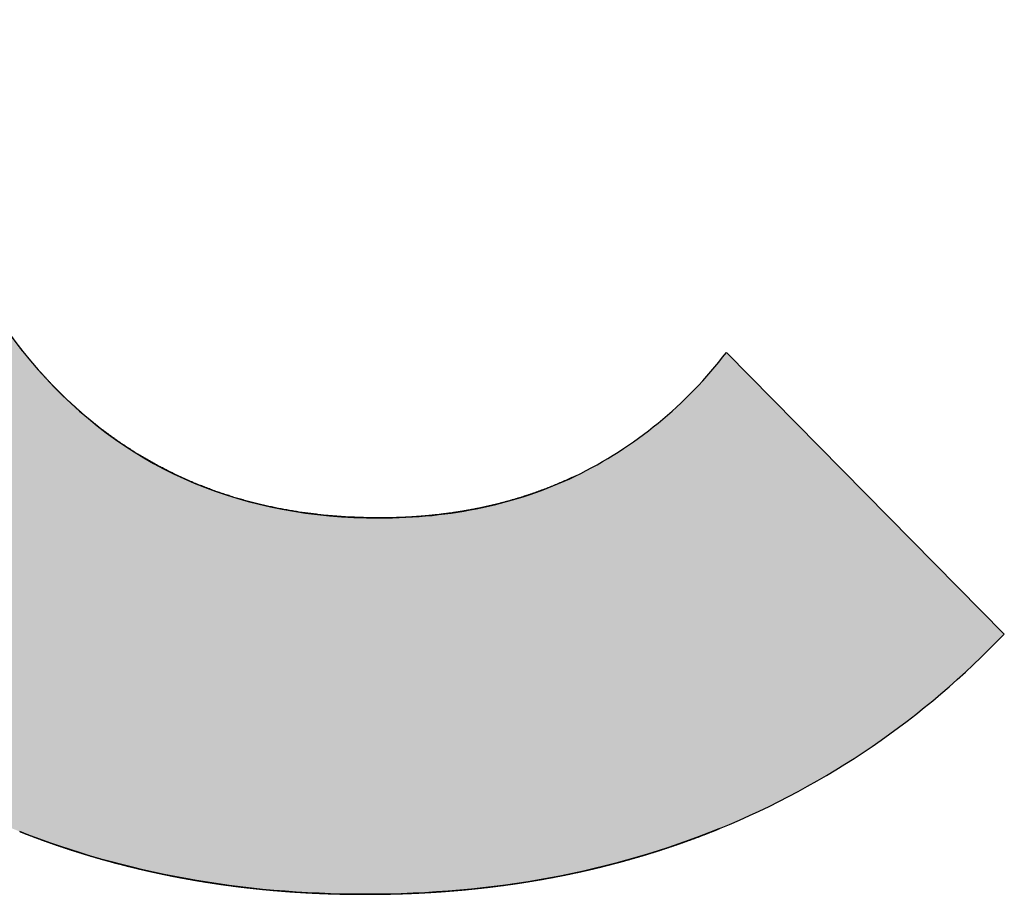
# Model space of a CAD drawing. Units: inches. Extents: x 0.6 to 16.4, y 0.7 to 10.3.
# Drawn here: x 13.5 to 13.5, y 2 to 2 of the extents above; entities that cross this region are included whole.
import ezdxf

# ---------------------------------------------------------------- set-up
doc = ezdxf.new("R2010")
doc.units = ezdxf.units.IN
doc.header["$MEASUREMENT"] = 0
for name, color, linetype in [('Default', 7, 'Continuous'), ('DV2_Default', 7, 'Continuous'), ('DWGOCC_FORMAT', 7, 'Continuous')]:
    doc.layers.add(name, color=color, linetype=linetype)

# ---------------------------------------------------------------- blocks, each defined once
blk = doc.blocks.new('SE18')
at = {"layer": 'DV2_Default', "linetype": 'Continuous'}
h = blk.add_hatch(color=7, dxfattribs=at)
edge = h.paths.add_edge_path()
edge.add_line((0.7826499852304671, 0.08704101750543258), (0.7821370419260933, 0.08680484310710868))
edge.add_line((0.7821370419260933, 0.08680484310710868), (0.7816168078335508, 0.0865833112523322))
edge.add_line((0.7816168078335508, 0.0865833112523322), (0.7810892784918391, 0.08637641748008695))
edge.add_line((0.7810892784918391, 0.08637641748008695), (0.7805544494399346, 0.08618415732935825))
edge.add_line((0.7805544494399346, 0.08618415732935825), (0.7800123162168191, 0.08600652633912609))
edge.add_line((0.7800123162168191, 0.08600652633912609), (0.7794628743614656, 0.08584352004837581))
edge.add_line((0.7794628743614656, 0.08584352004837581), (0.7789061194128806, 0.08569513399609052))
edge.add_line((0.7789061194128806, 0.08569513399609052), (0.7783420469100353, 0.08556136372125445))
edge.add_line((0.7783420469100353, 0.08556136372125445), (0.7777706523919097, 0.08544220476284958))
edge.add_line((0.7777706523919097, 0.08544220476284958), (0.7771919313974891, 0.08533765265985971))
edge.add_line((0.7771919313974891, 0.08533765265985971), (0.7766058794657589, 0.0852477029512686))
edge.add_line((0.7766058794657589, 0.0852477029512686), (0.7760124921357061, 0.08517235117605959))
edge.add_line((0.7760124921357061, 0.08517235117605959), (0.7754117649463037, 0.08511159287321557))
edge.add_line((0.7754117649463037, 0.08511159287321557), (0.7748036934365476, 0.08506542358172031))
edge.add_line((0.7748036934365476, 0.08506542358172031), (0.7741882731454108, 0.08503383884055737))
edge.add_line((0.7741882731454108, 0.08503383884055737), (0.7735654996118804, 0.08501683418870942))
edge.add_line((0.7735654996118804, 0.08501683418870942), (0.772753586353673, 0.08501630514518266))
edge.add_line((0.772753586353673, 0.08501630514518266), (0.771592622392216, 0.08505694302390543))
edge.add_line((0.771592622392216, 0.08505694302390543), (0.7704571397576849, 0.08514633089223689))
edge.add_line((0.7704571397576849, 0.08514633089223689), (0.7693471785992241, 0.08528445090611103))
edge.add_line((0.7693471785992241, 0.08528445090611103), (0.7682627790659975, 0.08547128522146075))
edge.add_line((0.7682627790659975, 0.08547128522146075), (0.7672039813071407, 0.08570681599422114))
edge.add_line((0.7672039813071407, 0.08570681599422114), (0.7661708254718125, 0.08599102538032488))
edge.add_line((0.7661708254718125, 0.08599102538032488), (0.7651633517091483, 0.08632389553570463))
edge.add_line((0.7651633517091483, 0.08632389553570463), (0.7641816001683139, 0.08670540861629461))
edge.add_line((0.7641816001683139, 0.08670540861629461), (0.7632256109984503, 0.08713554677802882))
edge.add_line((0.7632256109984503, 0.08713554677802882), (0.7622954243487108, 0.08761429217684014))
edge.add_line((0.7622954243487108, 0.08761429217684014), (0.7613910803682451, 0.08814162696866235))
edge.add_line((0.7613910803682451, 0.08814162696866235), (0.7605126192061995, 0.08871753330942922))
edge.add_line((0.7605126192061995, 0.08871753330942922), (0.7596600810117273, 0.08934199335507365))
edge.add_line((0.7596600810117273, 0.08934199335507365), (0.7588335059339695, 0.09001498926152962))
edge.add_line((0.7588335059339695, 0.09001498926152962), (0.7580329341220882, 0.09073650318473092))
edge.add_line((0.7580329341220882, 0.09073650318473092), (0.7572584057252261, 0.09150651728061043))
edge.add_line((0.7572584057252261, 0.09150651728061043), (0.7565141566714182, 0.09232040663149466))
edge.add_line((0.7565141566714182, 0.09232040663149466), (0.755813855130075, 0.09316320518751908))
edge.add_line((0.755813855130075, 0.09316320518751908), (0.7551585726814416, 0.0940337958770785))
edge.add_line((0.7551585726814416, 0.0940337958770785), (0.7545483316306001, 0.09493221438830513))
edge.add_line((0.7545483316306001, 0.09493221438830513), (0.7539831542826363, 0.09585849640933208))
edge.add_line((0.7539831542826363, 0.09585849640933208), (0.7534630629426307, 0.09681267762829249))
edge.add_line((0.7534630629426307, 0.09681267762829249), (0.7529880799156707, 0.09779479373331901))
edge.add_line((0.7529880799156707, 0.09779479373331901), (0.7525582275068317, 0.09880488041254476))
edge.add_line((0.7525582275068317, 0.09880488041254476), (0.7521735280212027, 0.09984297335410286))
edge.add_line((0.7521735280212027, 0.09984297335410286), (0.7518340037638698, 0.1009091082461258))
edge.add_line((0.7518340037638698, 0.1009091082461258), (0.7515396770399079, 0.1020033207767472))
edge.add_line((0.7515396770399079, 0.1020033207767472), (0.7512905701544064, 0.1031256466340995))
edge.add_line((0.7512905701544064, 0.1031256466340995), (0.7510867054124457, 0.1042761215063162))
edge.add_line((0.7510867054124457, 0.1042761215063162), (0.7509281051191099, 0.1054547810815289))
edge.add_line((0.7509281051191099, 0.1054547810815289), (0.7508147915794829, 0.1066616610478723))
edge.add_line((0.7508147915794829, 0.1066616610478723), (0.7507467870986435, 0.1078967970934781))
edge.add_line((0.7507467870986435, 0.1078967970934781), (0.7507241139816792, 0.1091602249064803))
edge.add_line((0.7507241139816792, 0.1091602249064803), (0.7507467870986435, 0.1104242358734877))
edge.add_line((0.7507467870986435, 0.1104242358734877), (0.7508147915794829, 0.1116598851838393))
edge.add_line((0.7508147915794829, 0.1116598851838393), (0.7509281051191099, 0.1128672129866839))
edge.add_line((0.7509281051191099, 0.1128672129866839), (0.7510867054124475, 0.1140462594311717))
edge.add_line((0.7510867054124475, 0.1140462594311717), (0.7512905701544081, 0.115197064666452))
edge.add_line((0.7512905701544081, 0.115197064666452), (0.7515396770399132, 0.1163196688416748))
edge.add_line((0.7515396770399132, 0.1163196688416748), (0.751834003763868, 0.1174141121059886))
edge.add_line((0.751834003763868, 0.1174141121059886), (0.7521735280212045, 0.1184804346085437))
edge.add_line((0.7521735280212045, 0.1184804346085437), (0.7525582275068317, 0.1195186764984904))
edge.add_line((0.7525582275068317, 0.1195186764984904), (0.7529880799156672, 0.1205288779249769))
edge.add_line((0.7529880799156672, 0.1205288779249769), (0.7534630629426307, 0.1215110790371532))
edge.add_line((0.7534630629426307, 0.1215110790371532), (0.7539831542826345, 0.1224653199841694))
edge.add_line((0.7539831542826345, 0.1224653199841694), (0.7545483316305965, 0.1233916409151745))
edge.add_line((0.7545483316305965, 0.1233916409151745), (0.7551585726814398, 0.1242900819793187))
edge.add_line((0.7551585726814398, 0.1242900819793187), (0.7558138551300733, 0.1251606833257508))
edge.add_line((0.7558138551300733, 0.1251606833257508), (0.75651415667142, 0.1260034851036211))
edge.add_line((0.75651415667142, 0.1260034851036211), (0.7572584057252243, 0.1268173746748023))
edge.add_line((0.7572584057252243, 0.1268173746748023), (0.7580329341220882, 0.127587388770682))
edge.add_line((0.7580329341220882, 0.127587388770682), (0.758833505933973, 0.1283089026938833))
edge.add_line((0.758833505933973, 0.1283089026938833), (0.7596600810117273, 0.128981898600339))
edge.add_line((0.7596600810117273, 0.128981898600339), (0.7605126192062013, 0.1296063586459839))
edge.add_line((0.7605126192062013, 0.1296063586459839), (0.7613910803682469, 0.1301822649867503))
edge.add_line((0.7613910803682469, 0.1301822649867503), (0.7622954243487143, 0.1307095997785725))
edge.add_line((0.7622954243487143, 0.1307095997785725), (0.7632256109984539, 0.1311883451773839))
edge.add_line((0.7632256109984539, 0.1311883451773839), (0.7641816001683157, 0.1316184833391181))
edge.add_line((0.7641816001683157, 0.1316184833391181), (0.7651633517091501, 0.1319999964197085))
edge.add_line((0.7651633517091501, 0.1319999964197085), (0.7661708254718089, 0.132332866575088))
edge.add_line((0.7661708254718089, 0.132332866575088), (0.7672039813071425, 0.1326170759611913))
edge.add_line((0.7672039813071425, 0.1326170759611913), (0.7682627790659975, 0.1328526067339513))
edge.add_line((0.7682627790659975, 0.1328526067339513), (0.7693471785992294, 0.1330394410493017))
edge.add_line((0.7693471785992294, 0.1330394410493017), (0.7704571397576849, 0.1331775610631758))
edge.add_line((0.7704571397576849, 0.1331775610631758), (0.7715926223922196, 0.133266948931507))
edge.add_line((0.7715926223922196, 0.133266948931507), (0.7727535863536747, 0.1333075868102296))
edge.add_line((0.7727535863536747, 0.1333075868102296), (0.7735404000598578, 0.1333073069227426))
edge.add_line((0.7735404000598578, 0.1333073069227426), (0.7741274160668503, 0.1332916227318139))
edge.add_line((0.7741274160668503, 0.1332916227318139), (0.7747093093397552, 0.1332625183158909))
edge.add_line((0.7747093093397552, 0.1332625183158909), (0.775286039729421, 0.1332200159800565))
edge.add_line((0.775286039729421, 0.1332200159800565), (0.7758575670867103, 0.1331641380293931))
edge.add_line((0.7758575670867103, 0.1331641380293931), (0.7764238512624626, 0.1330949067689846))
edge.add_line((0.7764238512624626, 0.1330949067689846), (0.7769848521075353, 0.1330123445039137))
edge.add_line((0.7769848521075353, 0.1330123445039137), (0.7775405294727769, 0.1329164735392641))
edge.add_line((0.7775405294727769, 0.1329164735392641), (0.7780908432090321, 0.1328073161801182))
edge.add_line((0.7780908432090321, 0.1328073161801182), (0.7786357531671637, 0.1326848947315598))
edge.add_line((0.7786357531671637, 0.1326848947315598), (0.779175219198013, 0.1325492314986714))
edge.add_line((0.779175219198013, 0.1325492314986714), (0.7797092011524303, 0.1324003487865366))
edge.add_line((0.7797092011524303, 0.1324003487865366), (0.7802376588812692, 0.1322382689002373))
edge.add_line((0.7802376588812692, 0.1322382689002373), (0.7807605522353782, 0.1320630141448582))
edge.add_line((0.7807605522353782, 0.1320630141448582), (0.7812778410656094, 0.1318746068254812))
edge.add_line((0.7812778410656094, 0.1318746068254812), (0.7817894852228129, 0.1316730692471895))
edge.add_line((0.7817894852228129, 0.1316730692471895), (0.782295444557839, 0.1314584237150673))
edge.add_arc((0.7731532322225547, 0.1111649419889764), 0.02225770533883775, 41.298462087279916, 65.74843830622052, ccw=False)
edge.add_line((0.7898750422386822, 0.1258546158020706), (0.8031169642542194, 0.1393065085072226))
edge.add_arc((0.7747116989705614, 0.1115991406549122), 0.03968069214540115, 44.28742399944176, 68.6169139839914)
edge.add_line((0.7891793553700825, 0.1485483523845765), (0.7888694484768788, 0.1486682529869192))
edge.add_line((0.7888694484768788, 0.1486682529869192), (0.7885584133587784, 0.1487857048709462))
edge.add_line((0.7885584133587784, 0.1487857048709462), (0.788246251630941, 0.148900708359692))
edge.add_line((0.788246251630941, 0.148900708359692), (0.7879329649085616, 0.149013263776193))
edge.add_line((0.7879329649085616, 0.149013263776193), (0.7876185548067998, 0.1491233714434821))
edge.add_line((0.7876185548067998, 0.1491233714434821), (0.78730302294084, 0.1492310316845953))
edge.add_line((0.78730302294084, 0.1492310316845953), (0.7869863709258471, 0.1493362448225679))
edge.add_line((0.7869863709258471, 0.1493362448225679), (0.7866686003770056, 0.1494390111804349))
edge.add_line((0.7866686003770056, 0.1494390111804349), (0.7863497129094839, 0.1495393310812303))
edge.add_line((0.7863497129094839, 0.1495393310812303), (0.7860297101384592, 0.1496372048479908))
edge.add_line((0.7860297101384592, 0.1496372048479908), (0.7857085936791126, 0.1497326328037505))
edge.add_line((0.7857085936791126, 0.1497326328037505), (0.7853863651466106, 0.1498256152715443))
edge.add_line((0.7853863651466106, 0.1498256152715443), (0.7850630261561289, 0.149916152574407))
edge.add_line((0.7850630261561289, 0.149916152574407), (0.78473857832285, 0.1500042450353742))
edge.add_line((0.78473857832285, 0.1500042450353742), (0.7844130232619424, 0.1500898929774803))
edge.add_line((0.7844130232619424, 0.1500898929774803), (0.7840863625885817, 0.1501730967237616))
edge.add_line((0.7840863625885817, 0.1501730967237616), (0.7837585979179416, 0.1502538565972502))
edge.add_line((0.7837585979179416, 0.1502538565972502), (0.7834297308652012, 0.1503321729209848))
edge.add_line((0.7834297308652012, 0.1503321729209848), (0.7830997630455396, 0.1504080460179988))
edge.add_line((0.7830997630455396, 0.1504080460179988), (0.78276869607412, 0.1504814762113265))
edge.add_line((0.78276869607412, 0.1504814762113265), (0.782436531566125, 0.150552463824003))
edge.add_line((0.782436531566125, 0.150552463824003), (0.7821032711367302, 0.1506210091790647))
edge.add_line((0.7821032711367302, 0.1506210091790647), (0.7817689164011128, 0.1506871125995457))
edge.add_line((0.7817689164011128, 0.1506871125995457), (0.781433468974436, 0.1507507744084808))
edge.add_line((0.781433468974436, 0.1507507744084808), (0.7810969304718824, 0.1508119949289046))
edge.add_line((0.7810969304718824, 0.1508119949289046), (0.7807593025086312, 0.1508707744838533))
edge.add_line((0.7807593025086312, 0.1508707744838533), (0.7804205866998526, 0.1509271133963614))
edge.add_line((0.7804205866998526, 0.1509271133963614), (0.7800807846607238, 0.1509810119894639))
edge.add_line((0.7800807846607238, 0.1509810119894639), (0.779739898006417, 0.1510324705861956))
edge.add_line((0.779739898006417, 0.1510324705861956), (0.7793979283521075, 0.151081489509592))
edge.add_line((0.7793979283521075, 0.151081489509592), (0.7790548773129746, 0.1511280690826871))
edge.add_line((0.7790548773129746, 0.1511280690826871), (0.7787107465041903, 0.1511722096285175))
edge.add_line((0.7787107465041903, 0.1511722096285175), (0.7783655375409282, 0.1512139114701165))
edge.add_line((0.7783655375409282, 0.1512139114701165), (0.7780192520383675, 0.1512531749305208))
edge.add_line((0.7780192520383675, 0.1512531749305208), (0.7776718916116767, 0.151290000332764))
edge.add_line((0.7776718916116767, 0.151290000332764), (0.7773234578760402, 0.1513243879998818))
edge.add_line((0.7773234578760402, 0.1513243879998818), (0.7769739524466246, 0.1513563382549088))
edge.add_line((0.7769739524466246, 0.1513563382549088), (0.7766233769386091, 0.1513858514208808))
edge.add_line((0.7766233769386091, 0.1513858514208808), (0.7762717329671656, 0.1514129278208314))
edge.add_line((0.7762717329671656, 0.1514129278208314), (0.775919022147475, 0.1514375677777973))
edge.add_line((0.775919022147475, 0.1514375677777973), (0.7755652460947058, 0.1514597716148129))
edge.add_line((0.7755652460947058, 0.1514597716148129), (0.7752104064240353, 0.151479539654912))
edge.add_line((0.7752104064240353, 0.151479539654912), (0.7748545047506408, 0.1514968722211312))
edge.add_line((0.7748545047506408, 0.1514968722211312), (0.7744975426896943, 0.1515117696365049))
edge.add_line((0.7744975426896943, 0.1515117696365049), (0.7741395218563749, 0.1515242322240682))
edge.add_line((0.7741395218563749, 0.1515242322240682), (0.7737804438658511, 0.1515342603068559))
edge.add_line((0.7737804438658511, 0.1515342603068559), (0.7734203103333073, 0.151541854207903))
edge.add_line((0.7734203103333073, 0.151541854207903), (0.7730591228739083, 0.1515470142502449))
edge.add_line((0.7730591228739083, 0.1515470142502449), (0.7726968831028334, 0.151549740756916))
edge.add_line((0.7726968831028334, 0.151549740756916), (0.7723341385187048, 0.1515500399048495))
edge.add_line((0.7723341385187048, 0.1515500399048495), (0.7719727411005568, 0.1515479716647157))
edge.add_line((0.7719727411005568, 0.1515479716647157), (0.7716124749710715, 0.1515435515612413))
edge.add_line((0.7716124749710715, 0.1515435515612413), (0.7712533402917803, 0.1515367794329086))
edge.add_line((0.7712533402917803, 0.1515367794329086), (0.7708953372241876, 0.1515276551181999))
edge.add_line((0.7708953372241876, 0.1515276551181999), (0.770538465929814, 0.1515161784555974))
edge.add_line((0.770538465929814, 0.1515161784555974), (0.7701827265701837, 0.1515023492835841))
edge.add_line((0.7701827265701837, 0.1515023492835841), (0.7698281193068119, 0.1514861674406429))
edge.add_line((0.7698281193068119, 0.1514861674406429), (0.7694746443012104, 0.151467632765256))
edge.add_line((0.7694746443012104, 0.151467632765256), (0.7691223017149014, 0.1514467450959049))
edge.add_line((0.7691223017149014, 0.1514467450959049), (0.7687710917094037, 0.1514235042710732))
edge.add_line((0.7687710917094037, 0.1514235042710732), (0.7684210144462309, 0.1513979101292433))
edge.add_line((0.7684210144462309, 0.1513979101292433), (0.7680720700869017, 0.1513699625088978))
edge.add_line((0.7680720700869017, 0.1513699625088978), (0.7677242587929367, 0.1513396612485187))
edge.add_line((0.7677242587929367, 0.1513396612485187), (0.7673775807258512, 0.1513070061865882))
edge.add_line((0.7673775807258512, 0.1513070061865882), (0.7670320360471568, 0.1512719971615901))
edge.add_line((0.7670320360471568, 0.1512719971615901), (0.7666876249183847, 0.1512346340120057))
edge.add_line((0.7666876249183847, 0.1512346340120057), (0.7663443475010396, 0.1511949165763178))
edge.add_line((0.7663443475010396, 0.1511949165763178), (0.7660022039566439, 0.151152844693009))
edge.add_line((0.7660022039566439, 0.151152844693009), (0.7656611944467144, 0.1511084182005615))
edge.add_line((0.7656611944467144, 0.1511084182005615), (0.7653213191327701, 0.1510616369374582))
edge.add_line((0.7653213191327701, 0.1510616369374582), (0.764982578176328, 0.1510125007421816))
edge.add_line((0.764982578176328, 0.1510125007421816), (0.7646449717389032, 0.1509610094532134))
edge.add_line((0.7646449717389032, 0.1509610094532134), (0.7643084999820182, 0.1509071629090379))
edge.add_line((0.7643084999820182, 0.1509071629090379), (0.7639731630671829, 0.1508509609481359))
edge.add_line((0.7639731630671829, 0.1508509609481359), (0.7636389611559267, 0.1507924034089907))
edge.add_line((0.7636389611559267, 0.1507924034089907), (0.7633058944097542, 0.150731490130084))
edge.add_line((0.7633058944097542, 0.150731490130084), (0.7629739629901877, 0.1506682209498993))
edge.add_line((0.7629739629901877, 0.1506682209498993), (0.7626431670587497, 0.150602595706919))
edge.add_line((0.7626431670587497, 0.150602595706919), (0.76231350677695, 0.1505346142396244))
edge.add_line((0.76231350677695, 0.1505346142396244), (0.7619849823063127, 0.1504642763864994))
edge.add_line((0.7619849823063127, 0.1504642763864994), (0.7616575938083514, 0.150391581986026))
edge.add_line((0.7616575938083514, 0.150391581986026), (0.761331341444583, 0.1503165308766863))
edge.add_line((0.761331341444583, 0.1503165308766863), (0.7610062253765264, 0.1502391228969628))
edge.add_line((0.7610062253765264, 0.1502391228969628), (0.7606822457657021, 0.1501593578853386))
edge.add_line((0.7606822457657021, 0.1501593578853386), (0.7603594027736218, 0.1500772356802957))
edge.add_line((0.7603594027736218, 0.1500772356802957), (0.7600376965618025, 0.1499927561203171))
edge.add_line((0.7600376965618025, 0.1499927561203171), (0.759717127291772, 0.1499059190438854))
edge.add_line((0.759717127291772, 0.1499059190438854), (0.7593976951250347, 0.1498167242894817))
edge.add_line((0.7593976951250347, 0.1498167242894817), (0.7590794002231185, 0.1497251716955899))
edge.add_line((0.7590794002231185, 0.1497251716955899), (0.7587622427475349, 0.149631261100692))
edge.add_line((0.7587622427475349, 0.149631261100692), (0.7584462228598028, 0.1495349923432707))
edge.add_line((0.7584462228598028, 0.1495349923432707), (0.7581313407214427, 0.1494363652618085))
edge.add_line((0.7581313407214427, 0.1494363652618085), (0.7578175964939682, 0.1493353796947874))
edge.add_line((0.7578175964939682, 0.1493353796947874), (0.7575049903388962, 0.1492320354806909))
edge.add_line((0.7575049903388962, 0.1492320354806909), (0.7571935224177455, 0.1491263324580001))
edge.add_line((0.7571935224177455, 0.1491263324580001), (0.7568831928920385, 0.1490182704651986))
edge.add_line((0.7568831928920385, 0.1490182704651986), (0.7565740019232852, 0.1489078493407683))
edge.add_line((0.7565740019232852, 0.1489078493407683), (0.7562659496730078, 0.1487950689231923))
edge.add_line((0.7562659496730078, 0.1487950689231923), (0.7559590363027198, 0.1486799290509526))
edge.add_line((0.7559590363027198, 0.1486799290509526), (0.7556532619739436, 0.1485624295625319))
edge.add_arc((0.7697657943805964, 0.1123831109741835), 0.03883434902822457, 111.3093549228054, 135.4856196560767)
edge.add_arc((0.7693395450856144, 0.1117441457221191), 0.03898567364303495, 134.376736858276, 158.5579576754982)
edge.add_line((0.7330521546295206, 0.1259957436426333), (0.7329306912255866, 0.1256846082761851))
edge.add_line((0.7329306912255866, 0.1256846082761851), (0.7328116575887034, 0.1253724396061098))
edge.add_line((0.7328116575887034, 0.1253724396061098), (0.7326950547102058, 0.125059236971516))
edge.add_line((0.7326950547102058, 0.125059236971516), (0.7325808835814414, 0.1247449997115129))
edge.add_line((0.7325808835814414, 0.1247449997115129), (0.7324691451937397, 0.1244297271652082))
edge.add_line((0.7324691451937397, 0.1244297271652082), (0.7323598405384271, 0.1241134186717106))
edge.add_line((0.7323598405384271, 0.1241134186717106), (0.7322529706068615, 0.1237960735701291))
edge.add_line((0.7322529706068615, 0.1237960735701291), (0.7321485363903673, 0.1234776911995721))
edge.add_line((0.7321485363903673, 0.1234776911995721), (0.7320465388802848, 0.1231582708991494))
edge.add_line((0.7320465388802848, 0.1231582708991494), (0.7319469790679491, 0.1228378120079685))
edge.add_line((0.7319469790679491, 0.1228378120079685), (0.731849857944697, 0.1225163138651379))
edge.add_line((0.731849857944697, 0.1225163138651379), (0.7317551765018688, 0.1221937758097669))
edge.add_line((0.7317551765018688, 0.1221937758097669), (0.7316629357307924, 0.1218701971809635))
edge.add_line((0.7316629357307924, 0.1218701971809635), (0.7315731366228206, 0.1215455773178373))
edge.add_line((0.7315731366228206, 0.1215455773178373), (0.7314857801692778, 0.1212199155594953))
edge.add_line((0.7314857801692778, 0.1212199155594953), (0.7314008673615078, 0.1208932112450483))
edge.add_line((0.7314008673615078, 0.1208932112450483), (0.7313183991908403, 0.1205654637136031))
edge.add_line((0.7313183991908403, 0.1205654637136031), (0.7312383766486246, 0.1202366723042703))
edge.add_line((0.7312383766486246, 0.1202366723042703), (0.7311608007261832, 0.1199068363561566))
edge.add_line((0.7311608007261832, 0.1199068363561566), (0.7310856724148618, 0.1195759552083713))
edge.add_line((0.7310856724148618, 0.1195759552083713), (0.7310129927059972, 0.1192440282000233))
edge.add_line((0.7310129927059972, 0.1192440282000233), (0.7309427625909226, 0.1189110546702219))
edge.add_line((0.7309427625909226, 0.1189110546702219), (0.7308749830609802, 0.1185770339580743))
edge.add_line((0.7308749830609802, 0.1185770339580743), (0.7308096551074978, 0.1182419654026887))
edge.add_line((0.7308096551074978, 0.1182419654026887), (0.730746779721823, 0.1179058483431765))
edge.add_line((0.730746779721823, 0.1179058483431765), (0.7306863578952889, 0.1175686821186437))
edge.add_line((0.7306863578952889, 0.1175686821186437), (0.7306283906192288, 0.1172304660682006))
edge.add_line((0.7306283906192288, 0.1172304660682006), (0.7305728788849883, 0.1168911995309552))
edge.add_line((0.7305728788849883, 0.1168911995309552), (0.7305198236838972, 0.1165508818460159))
edge.add_line((0.7305198236838972, 0.1165508818460159), (0.7304692260072905, 0.1162095123524916))
edge.add_line((0.7304692260072905, 0.1162095123524916), (0.7304210868465155, 0.1158670903894912))
edge.add_line((0.7304210868465155, 0.1158670903894912), (0.7303754071928967, 0.1155236152961225))
edge.add_line((0.7303754071928967, 0.1155236152961225), (0.7303321880377833, 0.1151790864114957))
edge.add_line((0.7303321880377833, 0.1151790864114957), (0.730291430372505, 0.1148335030747183))
edge.add_line((0.730291430372505, 0.1148335030747183), (0.7302531351883967, 0.1144868646248982))
edge.add_line((0.7302531351883967, 0.1144868646248982), (0.7302173034768025, 0.1141391704011463))
edge.add_line((0.7302173034768025, 0.1141391704011463), (0.7301839362290536, 0.113790419742569))
edge.add_line((0.7301839362290536, 0.113790419742569), (0.7301530344364906, 0.1134406119882767))
edge.add_line((0.7301530344364906, 0.1134406119882767), (0.7301245990904484, 0.1130897464773768))
edge.add_line((0.7301245990904484, 0.1130897464773768), (0.7300986311822655, 0.1127378225489784))
edge.add_line((0.7300986311822655, 0.1127378225489784), (0.7300751317032805, 0.11238483954219))
edge.add_line((0.7300751317032805, 0.11238483954219), (0.7300541016448214, 0.1120307967961205))
edge.add_line((0.7300541016448214, 0.1120307967961205), (0.7300355419982374, 0.1116756936498786))
edge.add_line((0.7300355419982374, 0.1116756936498786), (0.7300194537548581, 0.1113195294425726))
edge.add_line((0.7300194537548581, 0.1113195294425726), (0.7300058379060275, 0.1109623035133118))
edge.add_line((0.7300058379060275, 0.1109623035133118), (0.7299946954430734, 0.110604015201204))
edge.add_line((0.7299946954430734, 0.110604015201204), (0.7299860273573362, 0.1102446638453582))
edge.add_line((0.7299860273573362, 0.1102446638453582), (0.7299798346401563, 0.1098842487848837))
edge.add_line((0.7299798346401563, 0.1098842487848837), (0.729976118282865, 0.1095227693588876))
edge.add_line((0.729976118282865, 0.1095227693588876), (0.7299748792768064, 0.1091602249064803))
edge.add_line((0.7299748792768064, 0.1091602249064803), (0.729976118282865, 0.1087999522405543))
edge.add_line((0.729976118282865, 0.1087999522405543), (0.7299798346401545, 0.1084407444358175))
edge.add_line((0.7299798346401545, 0.1084407444358175), (0.729986027357338, 0.1080826006661555))
edge.add_line((0.729986027357338, 0.1080826006661555), (0.7299946954430734, 0.1077255201054546))
edge.add_line((0.7299946954430734, 0.1077255201054546), (0.7300058379060239, 0.1073695019276))
edge.add_line((0.7300058379060239, 0.1073695019276), (0.7300194537548599, 0.1070145453064779))
edge.add_line((0.7300194537548599, 0.1070145453064779), (0.7300355419982356, 0.1066606494159741))
edge.add_line((0.7300355419982356, 0.1066606494159741), (0.7300541016448214, 0.1063078134299746))
edge.add_line((0.7300541016448214, 0.1063078134299746), (0.7300751317032752, 0.1059560365223644))
edge.add_line((0.7300751317032752, 0.1059560365223644), (0.7300986311822637, 0.1056053178670304))
edge.add_line((0.7300986311822637, 0.1056053178670304), (0.7301245990904484, 0.1052556566378573))
edge.add_line((0.7301245990904484, 0.1052556566378573), (0.7301530344364906, 0.1049070520087321))
edge.add_line((0.7301530344364906, 0.1049070520087321), (0.7301839362290519, 0.1045595031535391))
edge.add_line((0.7301839362290519, 0.1045595031535391), (0.7302173034768007, 0.1042130092461657))
edge.add_line((0.7302173034768007, 0.1042130092461657), (0.7302531351883967, 0.1038675694604969))
edge.add_line((0.7302531351883967, 0.1038675694604969), (0.730291430372505, 0.1035231829704191))
edge.add_line((0.730291430372505, 0.1035231829704191), (0.7303321880377798, 0.1031798489498164))
edge.add_line((0.7303321880377798, 0.1031798489498164), (0.7303754071928967, 0.1028375665725769))
edge.add_line((0.7303754071928967, 0.1028375665725769), (0.7304210868465155, 0.1024963350125851))
edge.add_line((0.7304210868465155, 0.1024963350125851), (0.7304692260072922, 0.102156153443727))
edge.add_line((0.7304692260072922, 0.102156153443727), (0.7305198236838972, 0.1018170210398883))
edge.add_line((0.7305198236838972, 0.1018170210398883), (0.7305728788849883, 0.1014789369749554))
edge.add_line((0.7305728788849883, 0.1014789369749554), (0.7306283906192306, 0.1011419004228136))
edge.add_line((0.7306283906192306, 0.1011419004228136), (0.7306863578952907, 0.1008059105573487))
edge.add_line((0.7306863578952907, 0.1008059105573487), (0.730746779721823, 0.1004709665524468))
edge.add_line((0.730746779721823, 0.1004709665524468), (0.7308096551074978, 0.100137067581993))
edge.add_line((0.7308096551074978, 0.100137067581993), (0.7308749830609766, 0.0998042128198744))
edge.add_line((0.7308749830609766, 0.0998042128198744), (0.7309427625909226, 0.09947240143997571))
edge.add_line((0.7309427625909226, 0.09947240143997571), (0.7310129927059954, 0.09914163261618292))
edge.add_line((0.7310129927059954, 0.09914163261618292), (0.7310856724148618, 0.09881190552238217))
edge.add_line((0.7310856724148618, 0.09881190552238217), (0.7311608007261832, 0.0984832193324594))
edge.add_line((0.7311608007261832, 0.0984832193324594), (0.731238376648621, 0.09815557322029966))
edge.add_line((0.731238376648621, 0.09815557322029966), (0.7313183991908403, 0.0978289663597891))
edge.add_line((0.7313183991908403, 0.0978289663597891), (0.7314008673615078, 0.0975033979248141))
edge.add_line((0.7314008673615078, 0.0975033979248141), (0.7314857801692778, 0.09717886708926016))
edge.add_line((0.7314857801692778, 0.09717886708926016), (0.7315731366228206, 0.09685537302701275))
edge.add_line((0.7315731366228206, 0.09685537302701275), (0.7316629357307942, 0.09653291491195781))
edge.add_line((0.7316629357307942, 0.09653291491195781), (0.7317551765018653, 0.0962114919179815))
edge.add_line((0.7317551765018653, 0.0962114919179815), (0.731849857944697, 0.09589110321896932))
edge.add_line((0.731849857944697, 0.09589110321896932), (0.7319469790679456, 0.09557174798880674))
edge.add_line((0.7319469790679456, 0.09557174798880674), (0.732046538880283, 0.09525342540138038))
edge.add_line((0.732046538880283, 0.09525342540138038), (0.7321485363903637, 0.09493613463057549))
edge.add_line((0.7321485363903637, 0.09493613463057549), (0.7322529706068615, 0.09461987485027845))
edge.add_line((0.7322529706068615, 0.09461987485027845), (0.7323598405384324, 0.09430464523437387))
edge.add_line((0.7323598405384324, 0.09430464523437387), (0.7324691451937344, 0.09399044495674902))
edge.add_line((0.7324691451937344, 0.09399044495674902), (0.7325808835814414, 0.09367727319128871))
edge.add_line((0.7325808835814414, 0.09367727319128871), (0.7326950547102093, 0.09336512911187911))
edge.add_line((0.7326950547102093, 0.09336512911187911), (0.7328116575887051, 0.09305401189240636))
edge.add_line((0.7328116575887051, 0.09305401189240636), (0.7329306912255866, 0.09274392070675552))
edge.add_line((0.7329306912255866, 0.09274392070675552), (0.7330521546295206, 0.09243485472881297))
edge.add_arc((0.7691338931270799, 0.1066556348943695), 0.0387830174370638, 201.5107288633626, 225.7552310708602)
edge.add_arc((0.7702913270065945, 0.1065905441106685), 0.03955362905344017, 224.4882738068234, 248.3920260542328)
edge.add_line((0.7557255469654525, 0.0698165366721244), (0.7560346333484134, 0.06969590742322351))
edge.add_line((0.7560346333484134, 0.06969590742322351), (0.7563447847577915, 0.06957772314187616))
edge.add_line((0.7563447847577915, 0.06957772314187616), (0.7566560005326863, 0.06946198349763533))
edge.add_line((0.7566560005326863, 0.06946198349763533), (0.7569682800122095, 0.06934868816005557))
edge.add_line((0.7569682800122095, 0.06934868816005557), (0.757281622535471, 0.06923783679869167))
edge.add_line((0.757281622535471, 0.06923783679869167), (0.7575960274415792, 0.06912942908309794))
edge.add_line((0.7575960274415792, 0.06912942908309794), (0.7579114940696456, 0.0690234646828285))
edge.add_line((0.7579114940696456, 0.0690234646828285), (0.7582280217587751, 0.06891994326743767))
edge.add_line((0.7582280217587751, 0.06891994326743767), (0.7585456098480776, 0.06881886450647956))
edge.add_line((0.7585456098480776, 0.06881886450647956), (0.7588642576766595, 0.06872022806950939))
edge.add_line((0.7588642576766595, 0.06872022806950939), (0.7591839645836309, 0.0686240336260806))
edge.add_line((0.7591839645836309, 0.0686240336260806), (0.7595047299080999, 0.06853028084574753))
edge.add_line((0.7595047299080999, 0.06853028084574753), (0.7598265529891766, 0.06843896939806471))
edge.add_line((0.7598265529891766, 0.06843896939806471), (0.7601494331659726, 0.06835009895258692))
edge.add_line((0.7601494331659726, 0.06835009895258692), (0.760473369777591, 0.06826366917886806))
edge.add_line((0.760473369777591, 0.06826366917886806), (0.7607983621631451, 0.06817967974646222))
edge.add_line((0.7607983621631451, 0.06817967974646222), (0.7611244096617362, 0.06809813032492396))
edge.add_line((0.7611244096617362, 0.06809813032492396), (0.7614515116124831, 0.06801902058380849))
edge.add_line((0.7614515116124831, 0.06801902058380849), (0.7617796673544817, 0.0679423501926677))
edge.add_line((0.7617796673544817, 0.0679423501926677), (0.7621088762268524, 0.06786811882105881))
edge.add_line((0.7621088762268524, 0.06786811882105881), (0.7624391375687036, 0.06779632613853415))
edge.add_line((0.7624391375687036, 0.06779632613853415), (0.7627704507191329, 0.06772697181464893))
edge.add_line((0.7627704507191329, 0.06772697181464893), (0.7631028150172554, 0.06766005551895682))
edge.add_line((0.7631028150172554, 0.06766005551895682), (0.7634362298021866, 0.06759557692101348))
edge.add_line((0.7634362298021866, 0.06759557692101348), (0.763770694413024, 0.06753353569037124))
edge.add_line((0.763770694413024, 0.06753353569037124), (0.7641062081888812, 0.06747393149658576))
edge.add_line((0.7641062081888812, 0.06747393149658576), (0.7644427704688681, 0.06741676400921182))
edge.add_line((0.7644427704688681, 0.06741676400921182), (0.7647803805920894, 0.06736203289780263))
edge.add_line((0.7647803805920894, 0.06736203289780263), (0.7651190378976604, 0.06730973783191296))
edge.add_line((0.7651190378976604, 0.06730973783191296), (0.7654587417246823, 0.06725987848109716))
edge.add_line((0.7654587417246823, 0.06725987848109716), (0.7657994914122668, 0.06721245451490909))
edge.add_line((0.7657994914122668, 0.06721245451490909), (0.7661412862995256, 0.06716746560290376))
edge.add_line((0.7661412862995256, 0.06716746560290376), (0.7664841257255617, 0.0671249114146355))
edge.add_line((0.7664841257255617, 0.0671249114146355), (0.7668280090294886, 0.06708479161965775))
edge.add_line((0.7668280090294886, 0.06708479161965775), (0.7671729355504109, 0.06704710588752572))
edge.add_line((0.7671729355504109, 0.06704710588752572), (0.7675189046274422, 0.06701185388779352))
edge.add_line((0.7675189046274422, 0.06701185388779352), (0.7678659155996819, 0.06697903529001503))
edge.add_line((0.7678659155996819, 0.06697903529001503), (0.7682139678062523, 0.06694864976374548))
edge.add_line((0.7682139678062523, 0.06694864976374548), (0.7685630605862528, 0.06692069697853853))
edge.add_line((0.7685630605862528, 0.06692069697853853), (0.7689131932787934, 0.06689517660394873))
edge.add_line((0.7689131932787934, 0.06689517660394873), (0.7692643652229805, 0.06687208830952995))
edge.add_line((0.7692643652229805, 0.06687208830952995), (0.7696165757579312, 0.06685143176483721))
edge.add_line((0.7696165757579312, 0.06685143176483721), (0.7699698242227448, 0.06683320663942416))
edge.add_line((0.7699698242227448, 0.06683320663942416), (0.7703241099565332, 0.06681741260284557))
edge.add_line((0.7703241099565332, 0.06681741260284557), (0.7706794322984063, 0.06680404932465556))
edge.add_line((0.7706794322984063, 0.06680404932465556), (0.7710357905874723, 0.06679311647440866))
edge.add_line((0.7710357905874723, 0.06679311647440866), (0.7713931841628412, 0.06678461372165923))
edge.add_line((0.7713931841628412, 0.06678461372165923), (0.7717516123636177, 0.06677854073596157))
edge.add_line((0.7717516123636177, 0.06677854073596157), (0.7721110745289117, 0.06677489718686958))
edge.add_line((0.7721110745289117, 0.06677489718686958), (0.7724715699978351, 0.06677368274393802))
edge.add_line((0.7724715699978351, 0.06677368274393802), (0.7728455971620942, 0.0667749630832446))
edge.add_line((0.7728455971620942, 0.0667749630832446), (0.7732183924248748, 0.0667788035504222))
edge.add_line((0.7732183924248748, 0.0667788035504222), (0.7735899547948364, 0.06678520331935545))
edge.add_line((0.7735899547948364, 0.06678520331935545), (0.7739602832806511, 0.06679416156393136))
edge.add_line((0.7739602832806511, 0.06679416156393136), (0.7743293768909805, 0.06680567745803612))
edge.add_line((0.7743293768909805, 0.06680567745803612), (0.7746972346344752, 0.06681975017555408))
edge.add_line((0.7746972346344752, 0.06681975017555408), (0.7750638555198108, 0.06683637889037164))
edge.add_line((0.7750638555198108, 0.06683637889037164), (0.77542923855564, 0.06685556277637428))
edge.add_line((0.77542923855564, 0.06685556277637428), (0.7757933827506402, 0.06687730100744904))
edge.add_line((0.7757933827506402, 0.06687730100744904), (0.7761562871134622, 0.06690159275748031))
edge.add_line((0.7761562871134622, 0.06690159275748031), (0.7765179506527726, 0.0669284372003549))
edge.add_line((0.7765179506527726, 0.0669284372003549), (0.7768783723772383, 0.06695783350995832))
edge.add_line((0.7768783723772383, 0.06695783350995832), (0.7772375512955172, 0.06698978086017604))
edge.add_line((0.7772375512955172, 0.06698978086017604), (0.7775954864162724, 0.06702427842489378))
edge.add_line((0.7775954864162724, 0.06702427842489378), (0.7779521767481619, 0.06706132537799792))
edge.add_line((0.7779521767481619, 0.06706132537799792), (0.7783076212998612, 0.06710092089337416))
edge.add_line((0.7783076212998612, 0.06710092089337416), (0.7786618190800265, 0.06714306414490778))
edge.add_line((0.7786618190800265, 0.06714306414490778), (0.7790147690973228, 0.06718775430648538))
edge.add_line((0.7790147690973228, 0.06718775430648538), (0.7793664703604062, 0.06723499055199178))
edge.add_line((0.7793664703604062, 0.06723499055199178), (0.7797169218779505, 0.06728477205531469))
edge.add_line((0.7797169218779505, 0.06728477205531469), (0.7800661226586119, 0.0673370979903376))
edge.add_line((0.7800661226586119, 0.0673370979903376), (0.7804140717110553, 0.06739196753094778))
edge.add_line((0.7804140717110553, 0.06739196753094778), (0.7807607680439439, 0.06744937985103094))
edge.add_line((0.7807607680439439, 0.06744937985103094), (0.7811062106659357, 0.06750933412447213))
edge.add_line((0.7811062106659357, 0.06750933412447213), (0.7814503985857044, 0.0675718295251575))
edge.add_line((0.7814503985857044, 0.0675718295251575), (0.7817933308118992, 0.06763686522697299))
edge.add_line((0.7817933308118992, 0.06763686522697299), (0.782135006353192, 0.06770444040380452))
edge.add_line((0.782135006353192, 0.06770444040380452), (0.7824754242182461, 0.06777455422953782))
edge.add_line((0.7824754242182461, 0.06777455422953782), (0.782814583415723, 0.06784720587805881))
edge.add_line((0.782814583415723, 0.06784720587805881), (0.7831524829542822, 0.06792239452325277))
edge.add_line((0.7831524829542822, 0.06792239452325277), (0.7834891218425923, 0.06800011933900607))
edge.add_line((0.7834891218425923, 0.06800011933900607), (0.7838244990893113, 0.0680803794992042))
edge.add_line((0.7838244990893113, 0.0680803794992042), (0.784158613703104, 0.06816317417773332))
edge.add_line((0.784158613703104, 0.06816317417773332), (0.7844914646926338, 0.0682485025484787))
edge.add_line((0.7844914646926338, 0.0682485025484787), (0.7848230510665655, 0.06833636378532648))
edge.add_line((0.7848230510665655, 0.06833636378532648), (0.7851533718335588, 0.06842675706216284))
edge.add_line((0.7851533718335588, 0.06842675706216284), (0.7854824260022806, 0.06851968155287302))
edge.add_line((0.7854824260022806, 0.06851968155287302), (0.7858102125813886, 0.0686151364313432))
edge.add_line((0.7858102125813886, 0.0686151364313432), (0.7861367305795479, 0.06871312087145864))
edge.add_line((0.7861367305795479, 0.06871312087145864), (0.7864619790054217, 0.0688136340471055))
edge.add_line((0.7864619790054217, 0.0688136340471055), (0.7867859568676803, 0.06891667513217037))
edge.add_line((0.7867859568676803, 0.06891667513217037), (0.7871086631749744, 0.06902224330053786))
edge.add_line((0.7871086631749744, 0.06902224330053786), (0.7874300969359709, 0.0691303377260939))
edge.add_line((0.7874300969359709, 0.0691303377260939), (0.7877502571593347, 0.06924095758272442))
edge.add_line((0.7877502571593347, 0.06924095758272442), (0.7880691428537308, 0.06935410204431625))
edge.add_line((0.7880691428537308, 0.06935410204431625), (0.788386753027817, 0.0694697702847542))
edge.add_line((0.788386753027817, 0.0694697702847542), (0.7887030866902602, 0.06958796147792423))
edge.add_line((0.7887030866902602, 0.06958796147792423), (0.7890181428497236, 0.06970867479771203))
edge.add_line((0.7890181428497236, 0.06970867479771203), (0.789331920514865, 0.06983190941800377))
edge.add_line((0.789331920514865, 0.06983190941800377), (0.789644418694353, 0.06995766451268493))
edge.add_arc((0.7746326517574769, 0.1067119960447112), 0.03970181397534844, 292.2168385439081, 316.5120634954908)
edge.add_line((0.8034370835023168, 0.07938913483308063), (0.7899817486547167, 0.09303722965803568))
edge.add_arc((0.7737015157955138, 0.1054631005870554), 0.02048043579356751, 295.9080191527073, 322.6473535254626, ccw=False)
at = {"layer": 'DV2_Default', "color": 7, "linetype": 'Continuous'}
blk.add_line((0.8034370835023186, 0.07938913483308152), (0.7899817486547163, 0.09303722965803575), dxfattribs=at)
for centre, radius, start, end in [((0.7737015157955138, 0.1054631005870554), 0.02048043579356751, 295.9080191527074, 322.6473535254626), ((0.7746326517574769, 0.1067119960447112), 0.03970181397534844, 292.2168385439081, 316.5120634954908)]:
    blk.add_arc(centre, radius, start, end, dxfattribs=at)
for points, knots in [([(0.7826499852304671, 0.08704101750543258), (0.7821370419260933, 0.08680484310710868), (0.7816168078335508, 0.0865833112523322), (0.7810892784918391, 0.08637641748008695), (0.7805544494399346, 0.08618415732935825), (0.7800123162168191, 0.08600652633912609), (0.7794628743614656, 0.08584352004837581), (0.7789061194128806, 0.08569513399609052), (0.7783420469100353, 0.08556136372125445), (0.7777706523919097, 0.08544220476284958), (0.7771919313974891, 0.08533765265985971), (0.7766058794657589, 0.0852477029512686), (0.7760124921357061, 0.08517235117605959), (0.7754117649463037, 0.08511159287321557), (0.7748036934365476, 0.08506542358172031), (0.7741882731454108, 0.08503383884055737), (0.7735654996118804, 0.08501683418870942), (0.772753586353673, 0.08501630514518266), (0.771592622392216, 0.08505694302390543), (0.7704571397576849, 0.08514633089223689), (0.7693471785992241, 0.08528445090611103), (0.7682627790659975, 0.08547128522146075), (0.7672039813071407, 0.08570681599422114), (0.7661708254718125, 0.08599102538032488), (0.7651633517091483, 0.08632389553570463), (0.7641816001683139, 0.08670540861629461), (0.7632256109984503, 0.08713554677802882), (0.7622954243487108, 0.08761429217684014), (0.7613910803682451, 0.08814162696866235), (0.7605126192061995, 0.08871753330942922), (0.7596600810117273, 0.08934199335507365), (0.7588335059339695, 0.09001498926152962), (0.7580329341220882, 0.09073650318473092), (0.7572584057252261, 0.09150651728061043), (0.7565141566714182, 0.09232040663149466), (0.755813855130075, 0.09316320518751908), (0.7551585726814416, 0.0940337958770785), (0.7545483316306001, 0.09493221438830513), (0.7539831542826363, 0.09585849640933208), (0.7534630629426307, 0.09681267762829249), (0.7529880799156707, 0.09779479373331901), (0.7525582275068317, 0.09880488041254476), (0.7521735280212027, 0.09984297335410286), (0.7518340037638698, 0.1009091082461258), (0.7515396770399079, 0.1020033207767472), (0.7512905701544064, 0.1031256466340995), (0.7510867054124457, 0.1042761215063162), (0.7509281051191099, 0.1054547810815289), (0.7508147915794829, 0.1066616610478723), (0.7507467870986435, 0.1078967970934781), (0.7507241139816792, 0.1091602249064803), (0.7507467870986435, 0.1104242358734877), (0.7508147915794829, 0.1116598851838393), (0.7509281051191099, 0.1128672129866839), (0.7510867054124475, 0.1140462594311717), (0.7512905701544081, 0.115197064666452), (0.7515396770399132, 0.1163196688416748), (0.751834003763868, 0.1174141121059886), (0.7521735280212045, 0.1184804346085437), (0.7525582275068317, 0.1195186764984904), (0.7529880799156672, 0.1205288779249769), (0.7534630629426307, 0.1215110790371532), (0.7539831542826345, 0.1224653199841694), (0.7545483316305965, 0.1233916409151745), (0.7551585726814398, 0.1242900819793187), (0.7558138551300733, 0.1251606833257508), (0.75651415667142, 0.1260034851036211), (0.7572584057252243, 0.1268173746748023), (0.7580329341220882, 0.127587388770682), (0.758833505933973, 0.1283089026938833), (0.7596600810117273, 0.128981898600339), (0.7605126192062013, 0.1296063586459839), (0.7613910803682469, 0.1301822649867503), (0.7622954243487143, 0.1307095997785725), (0.7632256109984539, 0.1311883451773839), (0.7641816001683157, 0.1316184833391181), (0.7651633517091501, 0.1319999964197085), (0.7661708254718089, 0.132332866575088), (0.7672039813071425, 0.1326170759611913), (0.7682627790659975, 0.1328526067339513), (0.7693471785992294, 0.1330394410493017), (0.7704571397576849, 0.1331775610631758), (0.7715926223922196, 0.133266948931507), (0.7727535863536747, 0.1333075868102296), (0.7735404000598578, 0.1333073069227426), (0.7741274160668503, 0.1332916227318139), (0.7747093093397552, 0.1332625183158909), (0.775286039729421, 0.1332200159800565), (0.7758575670867103, 0.1331641380293931), (0.7764238512624626, 0.1330949067689846), (0.7769848521075353, 0.1330123445039137), (0.7775405294727769, 0.1329164735392641), (0.7780908432090321, 0.1328073161801182), (0.7786357531671637, 0.1326848947315598), (0.779175219198013, 0.1325492314986714), (0.7797092011524303, 0.1324003487865366), (0.7802376588812692, 0.1322382689002373), (0.7807605522353782, 0.1320630141448582), (0.7812778410656094, 0.1318746068254812), (0.7817894852228129, 0.1316730692471895), (0.782295444557839, 0.1314584237150673)], [0, 0, 0.00606114723915206, 0.0121301838690909, 0.01821223191833575, 0.02431237878444611, 0.03043566490749086, 0.03658707201133744, 0.04277151203949395, 0.04899381689625187, 0.05525872907902876, 0.06157089326935464, 0.06793484892637992, 0.07435502390470822, 0.08083572909904087, 0.0873811540986548, 0.09399536382048708, 0.1006822960736728, 0.1093968400900991, 0.121865494205995, 0.134090722933851, 0.1460961987410249, 0.1579069200730584, 0.1695491446486285, 0.1810502890818384, 0.1924387938216408, 0.2037439544309913, 0.2149957225468748, 0.2262244822024942, 0.2374608092693516, 0.2487352232788485, 0.2600779415828382, 0.2715186455951528, 0.2830862677557901, 0.2948088060560425, 0.3066462876813324, 0.3184076579448735, 0.3301031749811104, 0.3417603445174958, 0.3534070032640069, 0.365071122431856, 0.3767806071761363, 0.3885630990854753, 0.4004457885801489, 0.4124552432769628, 0.4246172571448231, 0.4369567237756979, 0.449497535514362, 0.4622625086928736, 0.4752733339336359, 0.4885505494941814, 0.5021135349562422, 0.5156827786021432, 0.5289654948807081, 0.5419811058637917, 0.5547501943647933, 0.5672944976252515, 0.5796368805822373, 0.5918012860040127, 0.6038126594556765, 0.6156968480515153, 0.6274804732415309, 0.6391907793844053, 0.6508554614510039, 0.6625024767103996, 0.674159846490969, 0.6858554549164771, 0.6976168517775525, 0.7094543351477672, 0.7211768734480363, 0.7327444956087104, 0.7441851996209868, 0.7555279179249972, 0.7668023319344925, 0.7780386590013499, 0.789267418656968, 0.8005191867728515, 0.8118243473822041, 0.8232128521219619, 0.8347139965552154, 0.8463562211307615, 0.8581669424628422, 0.8701724182699696, 0.8823976469978488, 0.8948663011137447, 0.9033114417542382, 0.909614333495167, 0.9158678000651176, 0.922074831069357, 0.928238478548839, 0.9343618543662351, 0.9404481271969304, 0.9465005191244286, 0.9525223018479997, 0.9585167925147271, 0.9644873491935522, 0.9704373660167267, 0.9763702680179204, 0.9822895057028257, 0.9881985493932206, 0.9941008833894378, 1, 1]), ([(0.7557255469654525, 0.0698165366721244), (0.7560346333484134, 0.06969590742322351), (0.7563447847577915, 0.06957772314187616), (0.7566560005326863, 0.06946198349763533), (0.7569682800122095, 0.06934868816005557), (0.757281622535471, 0.06923783679869167), (0.7575960274415792, 0.06912942908309794), (0.7579114940696456, 0.0690234646828285), (0.7582280217587751, 0.06891994326743767), (0.7585456098480776, 0.06881886450647956), (0.7588642576766595, 0.06872022806950939), (0.7591839645836309, 0.0686240336260806), (0.7595047299080999, 0.06853028084574753), (0.7598265529891766, 0.06843896939806471), (0.7601494331659726, 0.06835009895258692), (0.760473369777591, 0.06826366917886806), (0.7607983621631451, 0.06817967974646222), (0.7611244096617362, 0.06809813032492396), (0.7614515116124831, 0.06801902058380849), (0.7617796673544817, 0.0679423501926677), (0.7621088762268524, 0.06786811882105881), (0.7624391375687036, 0.06779632613853415), (0.7627704507191329, 0.06772697181464893), (0.7631028150172554, 0.06766005551895682), (0.7634362298021866, 0.06759557692101348), (0.763770694413024, 0.06753353569037124), (0.7641062081888812, 0.06747393149658576), (0.7644427704688681, 0.06741676400921182), (0.7647803805920894, 0.06736203289780263), (0.7651190378976604, 0.06730973783191296), (0.7654587417246823, 0.06725987848109716), (0.7657994914122668, 0.06721245451490909), (0.7661412862995256, 0.06716746560290376), (0.7664841257255617, 0.0671249114146355), (0.7668280090294886, 0.06708479161965775), (0.7671729355504109, 0.06704710588752572), (0.7675189046274422, 0.06701185388779352), (0.7678659155996819, 0.06697903529001503), (0.7682139678062523, 0.06694864976374548), (0.7685630605862528, 0.06692069697853853), (0.7689131932787934, 0.06689517660394873), (0.7692643652229805, 0.06687208830952995), (0.7696165757579312, 0.06685143176483721), (0.7699698242227448, 0.06683320663942416), (0.7703241099565332, 0.06681741260284557), (0.7706794322984063, 0.06680404932465556), (0.7710357905874723, 0.06679311647440866), (0.7713931841628412, 0.06678461372165923), (0.7717516123636177, 0.06677854073596157), (0.7721110745289117, 0.06677489718686958), (0.7724715699978351, 0.06677368274393802), (0.7728455971620942, 0.0667749630832446), (0.7732183924248748, 0.0667788035504222), (0.7735899547948364, 0.06678520331935545), (0.7739602832806511, 0.06679416156393136), (0.7743293768909805, 0.06680567745803612), (0.7746972346344752, 0.06681975017555408), (0.7750638555198108, 0.06683637889037164), (0.77542923855564, 0.06685556277637428), (0.7757933827506402, 0.06687730100744904), (0.7761562871134622, 0.06690159275748031), (0.7765179506527726, 0.0669284372003549), (0.7768783723772383, 0.06695783350995832), (0.7772375512955172, 0.06698978086017604), (0.7775954864162724, 0.06702427842489378), (0.7779521767481619, 0.06706132537799792), (0.7783076212998612, 0.06710092089337416), (0.7786618190800265, 0.06714306414490778), (0.7790147690973228, 0.06718775430648538), (0.7793664703604062, 0.06723499055199178), (0.7797169218779505, 0.06728477205531469), (0.7800661226586119, 0.0673370979903376), (0.7804140717110553, 0.06739196753094778), (0.7807607680439439, 0.06744937985103094), (0.7811062106659357, 0.06750933412447213), (0.7814503985857044, 0.0675718295251575), (0.7817933308118992, 0.06763686522697299), (0.782135006353192, 0.06770444040380452), (0.7824754242182461, 0.06777455422953782), (0.782814583415723, 0.06784720587805881), (0.7831524829542822, 0.06792239452325277), (0.7834891218425923, 0.06800011933900607), (0.7838244990893113, 0.0680803794992042), (0.784158613703104, 0.06816317417773332), (0.7844914646926338, 0.0682485025484787), (0.7848230510665655, 0.06833636378532648), (0.7851533718335588, 0.06842675706216284), (0.7854824260022806, 0.06851968155287302), (0.7858102125813886, 0.0686151364313432), (0.7861367305795479, 0.06871312087145864), (0.7864619790054217, 0.0688136340471055), (0.7867859568676803, 0.06891667513217037), (0.7871086631749744, 0.06902224330053786), (0.7874300969359709, 0.0691303377260939), (0.7877502571593347, 0.06924095758272442), (0.7880691428537308, 0.06935410204431625), (0.788386753027817, 0.0694697702847542), (0.7887030866902602, 0.06958796147792423), (0.7890181428497236, 0.06970867479771203), (0.789331920514865, 0.06983190941800377), (0.789644418694353, 0.06995766451268493)], [0, 0, 0.009562283954797997, 0.0191278513095873, 0.02869730373695119, 0.03827124178401552, 0.0478502647611387, 0.05743497063217132, 0.0670259559059539, 0.07662381552862284, 0.08622914277766155, 0.09584252915705394, 0.1054645642942061, 0.1150958358381566, 0.1247369293598634, 0.1343884282535917, 0.1440509136406956, 0.1537249642752563, 0.1634111564508924, 0.1731100639112336, 0.1828222577601817, 0.1925483063769057, 0.2022887753305077, 0.2120442272984064, 0.2218152219871838, 0.2316023160549696, 0.2414060630356594, 0.2512270132675586, 0.2610657138224378, 0.2709227084376299, 0.2807985374513006, 0.2906937377387765, 0.3006088426529658, 0.3105443819659457, 0.3205008818136191, 0.330478864642911, 0.3404788491612661, 0.3505013502887036, 0.3605468791121467, 0.3706159428430922, 0.3807090447759762, 0.3908266842508437, 0.4009693566173594, 0.4111375532015771, 0.4213317612745052, 0.4315524640239356, 0.4418001405279475, 0.45207526573061, 0.4623783104203541, 0.4727097412099723, 0.4830700205194008, 0.493459606560302, 0.5042391820509138, 0.5149837609239679, 0.5256938258544789, 0.5363698639908696, 0.5470123669454477, 0.557621830783184, 0.5681987560095614, 0.5787436475532808, 0.5892570147499478, 0.5997393713198218, 0.6101912353465831, 0.6206131292510094, 0.6310055797632459, 0.6413691178924296, 0.6517042788933751, 0.6620116022313439, 0.6722916315426885, 0.6825449145942717, 0.6927720032390593, 0.7029734533700817, 0.713149824870119, 0.7233016815596816, 0.7334295911419857, 0.7435341251444249, 0.7536158588585007, 0.7636753712748969, 0.7737132450182608, 0.7837300662767085, 0.7937264247300013, 0.8037029134743188, 0.8136601289446301, 0.8235986708336515, 0.83351914200868, 0.8434221484253998, 0.8533082990392185, 0.8631782057135097, 0.8730324831258468, 0.8828717486714003, 0.8926966223639046, 0.9025077267342486, 0.9123056867269437, 0.9220911295932219, 0.9318646847839828, 0.9416269838387159, 0.951378660273459, 0.9611203494660552, 0.9708526885406492, 0.9805763162494509, 0.9902918728530562, 1, 1])]:
    blk.add_open_spline(points, degree=1, knots=knots, dxfattribs=at)
at = {"layer": 'DWGOCC_FORMAT', "color": 7, "linetype": 'Continuous'}
blk.add_line((0.789981748654716, 0.09303722965803574), (0.8034370835023183, 0.07938913483308178), dxfattribs=at)
for centre, radius, start, end in [((0.7737015157955174, 0.1054631005870561), 0.02048043579356838, 295.9080191526959, 322.6473535254567), ((0.7746326517574769, 0.1067119960447103), 0.03970181397534762, 292.2168385439138, 316.5120634954915)]:
    blk.add_arc(centre, radius, start, end, dxfattribs=at)
for points, knots in [([(0.7822954445578372, 0.1314584237150669), (0.779500424886244, 0.1326872685706806), (0.776440360245795, 0.1333102963546193), (0.7731462299185612, 0.1333102963546193), (0.7665786221188124, 0.1333102963546193), (0.7611882270378842, 0.1310522509056491), (0.752823820877822, 0.1220476062493865), (0.7507241139816774, 0.116261364786399), (0.7507241139816774, 0.1091602249064798), (0.7507241139816774, 0.1020625271690132), (0.752823820877822, 0.09627628570602553), (0.7611882270378842, 0.08727164104976337), (0.7665786221188124, 0.08501359560079269), (0.7731462299185612, 0.08501359560079269), (0.7766537730778627, 0.08501359560079269), (0.7798205441343473, 0.0856882555215217), (0.7826499852304636, 0.08704101750543236)], [0, 0, 0, 0, 0.1666666666666667, 0.1666666666666667, 0.1666666666666667, 0.3333333333333333, 0.3333333333333333, 0.4999999999999999, 0.4999999999999999, 0.4999999999999999, 0.6666666666666666, 0.6666666666666666, 0.8333333333333333, 0.8333333333333333, 0.8333333333333333, 1, 1, 1, 1]), ([(0.7896444186943494, 0.0699576645126847), (0.7844467835907754, 0.06784074690427433), (0.7787156164070304, 0.0667736827439378), (0.7724715699978333, 0.0667736827439378), (0.7664547049905135, 0.0667736827439378), (0.7608681077897828, 0.06778567262503143), (0.7557255469654489, 0.06981653667212417)], [0, 0, 0, 0, 0.5000000000000003, 0.5000000000000003, 0.5000000000000003, 1, 1, 1, 1])]:
    blk.add_open_spline(points, degree=3, knots=knots, dxfattribs=at)

msp = doc.modelspace()

# ---------------------------------------------------------------- block references
at = {"layer": 'Default', "color": 7}
msp.add_blockref('SE18', (12.73019063490324, 1.888191741605377), dxfattribs=at)

doc.saveas('drawing.dxf')
